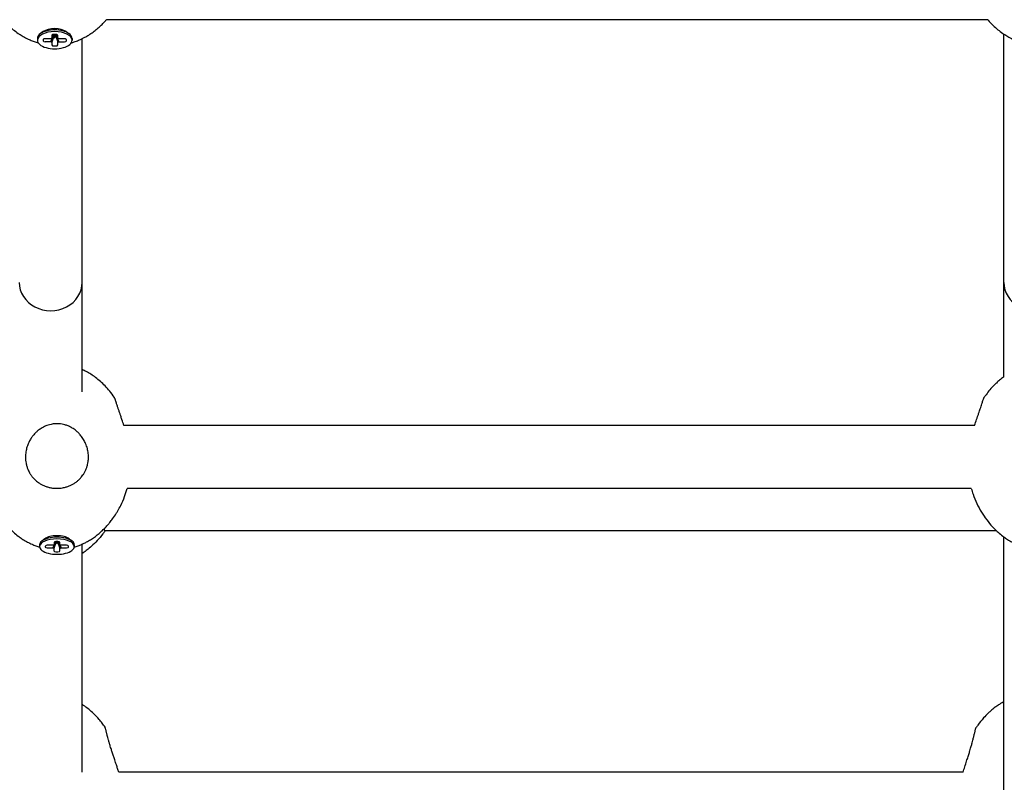
# Model space of a CAD drawing. Units: millimetres. Extents: x -4794 to 4886, y -3778 to 5256.
# Drawn here: x 663 to 913, y -1688 to -1494 of the extents above; entities that cross this region are included whole.
import ezdxf

# ---------------------------------------------------------------- set-up
doc = ezdxf.new("R2010")
doc.units = ezdxf.units.MM

msp = doc.modelspace()

# ---------------------------------------------------------------- linework, layer by layer
for p, q in [((908.91, -1494.09), (685.15, -1494.09)), ((669.11, -1497.11), (668.43, -1497.6)), ((674.95, -1497.11), (675.63, -1497.6)), ((667.63, -1498.86), (667.63, -1499.29)), ((669.08, -1499.16), (669.08, -1499.42)), ((670.97, -1498.92), (669.58, -1498.91)), ((669.58, -1499.66), (670.97, -1499.66)), ((671.86, -1497.82), (670.97, -1499.66)), ((671.93, -1497.82), (671.28, -1499.82)), ((671.84, -1497.82), (671.28, -1498.76)), ((671.28, -1498.07), (671.28, -1498.76)), ((671.28, -1499.82), (671.28, -1500.51)), ((672.28, -1497.82), (671.78, -1497.82)), ((672, -1497.82), (672, -1498.66)), ((672, -1498.66), (672.05, -1498.66)), ((672.05, -1498.66), (672.05, -1497.82)), ((672.13, -1497.82), (672.78, -1499.82)), ((672.19, -1497.82), (673.09, -1499.67)), ((672.22, -1497.82), (672.78, -1498.76)), ((672.78, -1498.76), (672.78, -1498.07)), ((672.78, -1500.51), (672.78, -1499.82)), ((674.48, -1498.92), (673.09, -1498.92)), ((673.09, -1499.67), (674.48, -1499.67)), ((674.98, -1499.42), (674.98, -1499.17)), ((676.43, -1498.86), (676.43, -1499.29)), ((679.01, -1560.77), (679.01, -1498.9)), ((913.01, -1560.77), (913.01, -1497.74)), ((671.78, -1500.76), (672.28, -1500.76)), ((679.01, -1588.55), (679.01, -1560.77)), ((913.01, -1584.74), (913.01, -1560.77)), ((905.6, -1597.09), (689.59, -1597.09)), ((904.74, -1613.09), (690.45, -1613.09)), ((911.18, -1623.86), (684.74, -1623.86)), ((684.74, -1623.86), (684.74, -1623.86)), ((668.2, -1627.38), (668.2, -1627.83)), ((669.5, -1625.86), (668.77, -1626.42)), ((671.54, -1627.5), (670.15, -1627.5)), ((672.32, -1626.53), (671.54, -1628.16)), ((672.42, -1626.52), (671.84, -1628.3)), ((672.3, -1626.53), (671.85, -1627.36)), ((671.85, -1626.75), (671.85, -1627.36)), ((672.85, -1626.52), (672.35, -1626.52)), ((672.57, -1626.52), (672.57, -1627.02)), ((672.57, -1627.02), (672.62, -1627.02)), ((672.62, -1627.02), (672.62, -1626.52)), ((672.77, -1626.52), (673.35, -1628.3)), ((672.87, -1626.52), (673.66, -1628.16)), ((672.9, -1626.53), (673.35, -1627.36)), ((673.35, -1627.36), (673.35, -1626.75)), ((675.05, -1627.5), (673.66, -1627.5)), ((675.7, -1625.86), (676.42, -1626.42)), ((677, -1627.38), (677, -1627.83)), ((679.01, -1685.09), (679.01, -1627.2)), ((913.01, -1696.02), (913.01, -1625.36)), ((669.64, -1627.72), (669.64, -1627.94)), ((670.14, -1628.16), (671.54, -1628.16)), ((671.84, -1628.3), (671.84, -1628.92)), ((672.34, -1629.14), (672.85, -1629.14)), ((673.35, -1628.92), (673.35, -1628.3)), ((673.66, -1628.16), (675.05, -1628.16)), ((675.55, -1627.94), (675.55, -1627.72)), ((902.65, -1685.09), (688.3, -1685.09))]:
    msp.add_line(p, q)
for centre, major_axis, ratio, start_param, end_param in [((672.03, -1499.29), (-4.4, 0), 0.498245, 4.712389, 6.283185), ((672.03, -1498.86), (4.4, 0), 0.498245, 1.570796, 2.529412), ((672.03, -1498.13), (3.56, 0), 0.498245, 0.61218, 2.529412), ((672.03, -1498.86), (-4.4, 0), 0.498245, 3.753773, 4.712389), ((672.03, -1499.29), (-4.4, 0), 0.498245, 3.141593, 4.712389), ((672.03, -1498.86), (4.4, 0), 0.498245, 2.529412, 3.141593), ((672.03, -1499.29), (-4.4, 0), 0.498245, 0, 3.141593), ((669.58, -1499.16), (-0.5, 0), 0.498245, 6.059228, 6.283185), ((669.58, -1499.42), (-0.5, 0), 0.498245, 0, 1.570796), ((669.58, -1499.16), (-0.5, 0), 0.498245, 4.710756, 6.059228), ((672.03, -1499.29), (-1.3, 0), 0.498245, -0.955025, -0.616248), ((672.03, -1499.29), (-1.3, 0), 0.498245, 0.615771, 0.952406), ((671.78, -1498.07), (-0.5, 0), 0.498245, 6.059253, 6.283185), ((671.78, -1498.07), (-0.5, 0), 0.498245, 4.712389, 6.059253), ((672.28, -1498.07), (0.5, 0), 0.498245, 0.223932, 1.570796), ((672.28, -1498.07), (0.5, 0), 0.498245, 0, 0.223932), ((672.03, -1499.29), (1.3, 0), 0.498245, 0.615771, 0.952406), ((672.03, -1499.29), (1.3, 0), 0.498245, -0.955025, -0.61839), ((674.48, -1499.17), (0.5, 0), 0.498245, 0.223932, 1.570796), ((674.48, -1499.42), (0.5, 0), 0.498245, 4.712389, 6.283185), ((674.48, -1499.17), (0.5, 0), 0.498245, 0, 0.223932), ((672.03, -1498.86), (-4.4, 0), 0.498245, 3.141593, 3.753773), ((671.78, -1500.51), (-0.5, 0), 0.498245, 0, 1.570796), ((672.28, -1500.51), (0.5, 0), 0.498245, 4.712389, 6.283185), ((671.01, -1560.77), (-8, 0), 0.899549, 0, 3.141593), ((921.01, -1560.77), (-8, 0), 0.899549, 0, 3.141593), ((672.6, -1627.83), (-4.4, 0), 0.442388, 4.712389, 6.283185), ((672.6, -1627.38), (4.4, 0), 0.442388, 2.625732, 3.141593), ((672.6, -1627.38), (4.4, 0), 0.442388, 1.570796, 2.625732), ((672.6, -1626.63), (3.56, 0), 0.442388, 0.51586, 2.625732), ((670.14, -1627.72), (-0.5, 0), 0.442388, 4.710756, 6.09286), ((672.6, -1627.83), (-1.3, 0), 0.442388, -0.955025, -0.616248), ((672.35, -1626.75), (-0.5, 0), 0.442388, 4.712389, 6.092879), ((672.35, -1626.75), (-0.5, 0), 0.442388, 6.092879, 6.283185), ((672.6, -1627.38), (-4.4, 0), 0.442388, 3.657453, 4.712389), ((672.6, -1627.83), (-4.4, 0), 0.442388, 3.141593, 4.712389), ((672.85, -1626.75), (0.5, 0), 0.442388, 0.190307, 1.570796), ((672.85, -1626.75), (0.5, 0), 0.442388, 0, 0.190307), ((672.6, -1627.83), (1.3, 0), 0.442388, 0.615771, 0.952406), ((675.05, -1627.72), (0.5, 0), 0.442388, 0.190307, 1.570796), ((672.6, -1627.38), (-4.4, 0), 0.442388, 3.141593, 3.657453), ((672.6, -1627.83), (-4.4, 0), 0.442388, 0, 3.141593), ((670.14, -1627.72), (-0.5, 0), 0.442388, 6.09286, 6.283185), ((670.14, -1627.94), (-0.5, 0), 0.442388, 0, 1.570796), ((672.6, -1627.83), (-1.3, 0), 0.442388, 0.615771, 0.952406), ((672.34, -1628.92), (-0.5, 0), 0.442388, 0, 1.570796), ((672.85, -1628.92), (0.5, 0), 0.442388, 4.712389, 6.283185), ((672.6, -1627.83), (1.3, 0), 0.442388, -0.955025, -0.61839), ((675.05, -1627.94), (0.5, 0), 0.442388, 4.712389, 6.283185), ((675.05, -1627.72), (0.5, 0), 0.442388, 0, 0.190307)]:
    msp.add_ellipse(centre, major_axis=major_axis, ratio=ratio, start_param=start_param, end_param=end_param)
for points, knots in [([(658.91, -1494.09), (658.95, -1494.14), (658.99, -1494.18), (659.42, -1494.67), (659.82, -1495.1), (660.65, -1495.9), (661.07, -1496.27), (661.91, -1496.96), (662.33, -1497.27), (662.84, -1497.62), (662.92, -1497.68), (663.34, -1497.94), (663.67, -1498.16), (664.42, -1498.58), (664.83, -1498.8), (665.6, -1499.16), (665.95, -1499.31), (666.65, -1499.58), (667, -1499.7), (667.51, -1499.86), (667.67, -1499.9), (667.83, -1499.95)], [71.291338, 71.291338, 71.291338, 71.291338, 71.399329, 71.399329, 72.480142, 72.480142, 73.4963, 73.4963, 74.449768, 74.449768, 74.630412, 74.630412, 75.344521, 75.344521, 76.18659, 76.18659, 76.884112, 76.884112, 77.546247, 77.546247, 77.85179, 77.85179, 77.85179, 77.85179]), ([(676.23, -1499.95), (676.48, -1499.88), (676.73, -1499.8), (677.35, -1499.6), (677.72, -1499.46), (678.39, -1499.19), (678.69, -1499.05), (678.99, -1498.91), (679, -1498.9), (679.23, -1498.78), (679.46, -1498.68), (680.01, -1498.38), (680.35, -1498.18), (681.05, -1497.74), (681.42, -1497.49), (682.14, -1496.96), (682.49, -1496.68), (683.18, -1496.11), (683.51, -1495.81), (684.12, -1495.21), (684.41, -1494.92), (684.84, -1494.44), (685, -1494.27), (685.15, -1494.09)], [1.972242, 1.972242, 1.972242, 1.972242, 2.448712, 2.448712, 3.156137, 3.156137, 3.755945, 3.755945, 3.770372, 3.770372, 4.222793, 4.222793, 4.921267, 4.921267, 5.734092, 5.734092, 6.546917, 6.546917, 7.359742, 7.359742, 8.110568, 8.110568, 8.532853, 8.532853, 8.532853, 8.532853]), ([(908.91, -1494.09), (908.95, -1494.14), (908.99, -1494.18), (909.42, -1494.67), (909.82, -1495.1), (910.65, -1495.9), (911.07, -1496.27), (911.91, -1496.96), (912.33, -1497.27), (912.84, -1497.62), (912.92, -1497.68), (913.34, -1497.94), (913.67, -1498.16), (914.42, -1498.58), (914.83, -1498.8), (915.6, -1499.16), (915.95, -1499.31), (916.65, -1499.58), (917, -1499.7), (917.51, -1499.86), (917.67, -1499.9), (917.83, -1499.95)], [71.291338, 71.291338, 71.291338, 71.291338, 71.399329, 71.399329, 72.480142, 72.480142, 73.4963, 73.4963, 74.449768, 74.449768, 74.630412, 74.630412, 75.344521, 75.344521, 76.18659, 76.18659, 76.884112, 76.884112, 77.546247, 77.546247, 77.85179, 77.85179, 77.85179, 77.85179]), ([(687.15, -1589.93), (686.79, -1589.39), (686.4, -1588.87), (685.61, -1587.9), (685.22, -1587.46), (684.43, -1586.63), (684.03, -1586.25), (683.22, -1585.54), (682.82, -1585.21), (682.01, -1584.61), (681.61, -1584.34), (680.82, -1583.84), (680.43, -1583.61), (679.69, -1583.22), (679.35, -1583.07), (679.01, -1582.91)], [31.264925, 31.264925, 31.264925, 31.264925, 32.520685, 32.520685, 33.661645, 33.661645, 34.730203, 34.730203, 35.727379, 35.727379, 36.656149, 36.656149, 37.521341, 37.521341, 38.244675, 38.244675, 38.244675, 38.244675]), ([(913.01, -1584.74), (912.96, -1584.77), (912.92, -1584.81), (912.55, -1585.08), (912.24, -1585.32), (911.65, -1585.82), (911.38, -1586.06), (910.92, -1586.5), (910.72, -1586.68), (910.18, -1587.24), (909.83, -1587.61), (909.15, -1588.42), (908.82, -1588.84), (908.34, -1589.49), (908.19, -1589.71), (908.04, -1589.93)], [49.01124, 49.01124, 49.01124, 49.01124, 49.116335, 49.116335, 49.884945, 49.884945, 50.590722, 50.590722, 51.103939, 51.103939, 52.088186, 52.088186, 53.130002, 53.130002, 53.64395, 53.64395, 53.64395, 53.64395]), ([(689.59, -1597.09), (689.42, -1596.58), (689.15, -1595.76), (688.8, -1594.71), (688.58, -1594.05), (688.37, -1593.43), (688.21, -1592.95), (688.06, -1592.48), (687.94, -1592.11), (687.81, -1591.74), (687.68, -1591.32), (687.55, -1590.94), (687.43, -1590.6), (687.33, -1590.33), (687.24, -1590.08), (687.18, -1589.97), (687.15, -1589.93)], [0, 0, 0, 0, 2.47882, 4.02575, 5.322926, 6.025864, 7.476704, 8.138767, 8.919695, 9.88969, 10.765415, 12.072632, 13.156153, 14.214411, 15.454847, 17, 17, 17, 17]), ([(905.6, -1597.09), (905.77, -1596.57), (906.03, -1595.81), (906.36, -1594.81), (906.61, -1594.07), (906.83, -1593.4), (907.04, -1592.77), (907.24, -1592.18), (907.41, -1591.64), (907.57, -1591.17), (907.71, -1590.76), (907.82, -1590.44), (907.92, -1590.17), (907.99, -1590.02), (908.03, -1589.95), (908.04, -1589.93)], [0, 0, 0, 0, 2.380432, 3.505921, 4.796101, 6.031765, 7.044724, 8.307554, 9.569869, 10.586013, 11.850543, 13.059087, 14.033032, 15.343007, 16, 16, 16, 16]), ([(672.6, -1596.65), (672.28, -1596.65), (671.78, -1596.68), (671.03, -1596.8), (670.4, -1596.97), (669.86, -1597.16), (669.36, -1597.38), (668.86, -1597.63), (668.24, -1598.03), (667.72, -1598.42), (667.26, -1598.84), (666.9, -1599.2), (666.46, -1599.71), (665.99, -1600.36), (665.49, -1601.23), (665.05, -1602.27), (664.72, -1603.48), (664.61, -1604.44), (664.6, -1604.99), (664.6, -1605.11)], [0, 0, 0, 0, 1.456863, 2.331903, 3.498028, 4.469299, 4.989517, 6.0369, 7.043066, 8.405667, 9.026918, 9.926388, 10.805495, 12.135171, 13.618179, 15.503334, 17.387929, 19.443379, 20, 20, 20, 20]), ([(680.6, -1605.11), (680.6, -1604.7), (680.54, -1603.86), (680.25, -1602.59), (679.8, -1601.42), (679.31, -1600.53), (678.87, -1599.9), (678.45, -1599.37), (678.01, -1598.91), (677.56, -1598.5), (677.17, -1598.19), (676.73, -1597.88), (676.26, -1597.6), (675.82, -1597.38), (675.4, -1597.19), (675.01, -1597.05), (674.51, -1596.89), (673.89, -1596.75), (673.21, -1596.66), (672.77, -1596.65), (672.6, -1596.65)], [0, 0, 0, 0, 2.024069, 4.149357, 6.341493, 8.182515, 9.106957, 10.053584, 11.474471, 12.222261, 13.011556, 13.923805, 14.807133, 15.661305, 16.313743, 17.03803, 17.696226, 18.859937, 20.157561, 21, 21, 21, 21]), ([(664.6, -1605.11), (664.6, -1605.37), (664.62, -1605.89), (664.73, -1606.67), (664.92, -1607.45), (665.15, -1608.09), (665.39, -1608.64), (665.65, -1609.14), (666, -1609.7), (666.4, -1610.22), (666.78, -1610.63), (667.11, -1610.95), (667.47, -1611.26), (667.91, -1611.6), (668.5, -1611.98), (669.22, -1612.34), (670.01, -1612.64), (670.82, -1612.86), (671.65, -1613), (672.48, -1613.05), (673.27, -1613.02), (673.96, -1612.93), (674.64, -1612.79), (675.34, -1612.59), (676.11, -1612.28), (676.83, -1611.9), (677.48, -1611.46), (678.06, -1610.98), (678.5, -1610.54), (678.88, -1610.1), (679.25, -1609.61), (679.62, -1609.01), (679.93, -1608.38), (680.19, -1607.72), (680.39, -1607.02), (680.55, -1606.13), (680.6, -1605.5), (680.6, -1605.11)], [0, 0, 0, 0, 1.170157, 2.361219, 3.581314, 4.839606, 5.477401, 6.335948, 7.40941, 8.481886, 9.33556, 9.97335, 10.610613, 11.460932, 12.526161, 13.802888, 15.073481, 16.331959, 17.581346, 18.825992, 20.070296, 21.106897, 21.935426, 23.177257, 24.416964, 25.654004, 26.857791, 27.998304, 29.061041, 29.728291, 30.653657, 31.854867, 32.959041, 33.867091, 35.125943, 36.26352, 38, 38, 38, 38]), ([(654.74, -1613.09), (654.89, -1613.58), (655.04, -1614.06), (655.5, -1615.34), (655.82, -1616.13), (656.53, -1617.64), (656.92, -1618.37), (657.75, -1619.75), (658.19, -1620.41), (659.11, -1621.64), (659.59, -1622.22), (660.45, -1623.15), (660.82, -1623.5), (661.3, -1623.97), (661.42, -1624.08), (661.93, -1624.53), (662.33, -1624.86), (662.83, -1625.23), (662.92, -1625.3), (663.32, -1625.58), (663.63, -1625.79), (664.33, -1626.24), (664.72, -1626.47), (665.49, -1626.88), (665.88, -1627.06), (666.58, -1627.37), (666.91, -1627.5), (667.54, -1627.73), (667.86, -1627.84), (668.18, -1627.93), (668.19, -1627.94), (668.2, -1627.94)], [69.215199, 69.215199, 69.215199, 69.215199, 70.19903, 70.19903, 71.839296, 71.839296, 73.428649, 73.428649, 74.953603, 74.953603, 76.398195, 76.398195, 77.381902, 77.381902, 77.691044, 77.691044, 78.690881, 78.690881, 78.897434, 78.897434, 79.622167, 79.622167, 80.489658, 80.489658, 81.299897, 81.299897, 81.967004, 81.967004, 82.596839, 82.596839, 82.617602, 82.617602, 82.617602, 82.617602]), ([(676.99, -1627.94), (676.99, -1627.94), (676.99, -1627.94), (677.33, -1627.84), (677.66, -1627.73), (678.28, -1627.5), (678.56, -1627.39), (678.9, -1627.25), (678.95, -1627.22), (679.18, -1627.12), (679.35, -1627.04), (679.8, -1626.82), (680.07, -1626.69), (680.68, -1626.34), (681.03, -1626.14), (681.71, -1625.7), (682.04, -1625.47), (682.68, -1624.99), (683, -1624.75), (683.54, -1624.28), (683.78, -1624.07), (684.05, -1623.82), (684.09, -1623.79), (684.29, -1623.6), (684.44, -1623.44), (684.63, -1623.25), (684.67, -1623.22), (684.95, -1622.93), (685.19, -1622.66), (685.51, -1622.31), (685.58, -1622.22), (685.68, -1622.11), (685.71, -1622.08), (685.74, -1622.04), (685.74, -1622.04), (685.84, -1621.92), (685.94, -1621.8), (686.27, -1621.38), (686.51, -1621.08), (687.05, -1620.33), (687.35, -1619.88), (687.78, -1619.19), (687.93, -1618.96), (688.31, -1618.27), (688.56, -1617.83), (689.15, -1616.64), (689.47, -1615.89), (690.02, -1614.46), (690.23, -1613.77), (690.45, -1613.09)], [2.291008, 2.291008, 2.291008, 2.291008, 2.291008, 2.291008, 2.963136, 2.963136, 3.546472, 3.546472, 3.663944, 3.663944, 4.026384, 4.026384, 4.607163, 4.607163, 5.378047, 5.378047, 6.148931, 6.148931, 6.919815, 6.919815, 7.526902, 7.526902, 7.627682, 7.627682, 8.053178, 8.053178, 8.142468, 8.142468, 8.836124, 8.836124, 9.054753, 9.054753, 9.129097, 9.129097, 9.144459, 9.144459, 9.433557, 9.433557, 10.173705, 10.173705, 11.218313, 11.218313, 11.74688, 11.74688, 12.729745, 12.729745, 14.30509, 14.30509, 15.693634, 15.693634, 15.693634, 15.693634]), ([(904.74, -1613.09), (904.89, -1613.58), (905.04, -1614.06), (905.5, -1615.34), (905.82, -1616.13), (906.53, -1617.64), (906.92, -1618.37), (907.75, -1619.75), (908.19, -1620.41), (909.11, -1621.64), (909.59, -1622.22), (910.45, -1623.15), (910.82, -1623.5), (911.3, -1623.97), (911.42, -1624.08), (911.93, -1624.53), (912.33, -1624.86), (912.83, -1625.23), (912.92, -1625.3), (913.32, -1625.58), (913.63, -1625.79), (914.33, -1626.24), (914.72, -1626.47), (915.49, -1626.88), (915.88, -1627.06), (916.58, -1627.37), (916.91, -1627.5), (917.54, -1627.73), (917.84, -1627.82), (918.16, -1627.93), (918.16, -1627.93), (918.18, -1627.93), (918.19, -1627.94), (918.2, -1627.94)], [69.215199, 69.215199, 69.215199, 69.215199, 70.19903, 70.19903, 71.839296, 71.839296, 73.428649, 73.428649, 74.953603, 74.953603, 76.398195, 76.398195, 77.381902, 77.381902, 77.691044, 77.691044, 78.690881, 78.690881, 78.897434, 78.897434, 79.622167, 79.622167, 80.489658, 80.489658, 81.299897, 81.299897, 81.967004, 81.967004, 82.580679, 82.580679, 82.596839, 82.596839, 82.617602, 82.617602, 82.617602, 82.617602]), ([(684.79, -1623.86), (684.61, -1624.12), (684.43, -1624.37), (683.8, -1625.2), (683.33, -1625.77), (682.37, -1626.81), (681.88, -1627.29), (681, -1628.07), (680.62, -1628.38), (679.91, -1628.92), (679.58, -1629.16), (679.16, -1629.43), (679.09, -1629.48), (679.01, -1629.53)], [49.52212, 49.52212, 49.52212, 49.52212, 50.087224, 50.087224, 51.412691, 51.412691, 52.650549, 52.650549, 53.535674, 53.535674, 54.26258, 54.26258, 54.428957, 54.428957, 54.428957, 54.428957]), ([(684.6, -1623.29), (684.61, -1623.42), (684.63, -1623.64), (684.67, -1623.82), (684.71, -1623.86), (684.74, -1623.86)], [0, 0, 0, 0, 2.180019, 4.097143, 6, 6, 6, 6]), ([(913.01, -1667.21), (912.86, -1667.3), (912.7, -1667.38), (912.54, -1667.48), (912.52, -1667.48), (912.31, -1667.62), (912.1, -1667.74), (911.75, -1667.96), (911.6, -1668.06), (911.16, -1668.36), (910.88, -1668.56), (910.32, -1668.99), (910.05, -1669.21), (909.56, -1669.64), (909.34, -1669.84), (908.68, -1670.45), (908.27, -1670.88), (907.36, -1671.9), (906.88, -1672.5), (906.27, -1673.36), (906.1, -1673.6), (905.94, -1673.84)], [58.006934, 58.006934, 58.006934, 58.006934, 58.411485, 58.411485, 58.448389, 58.448389, 58.996212, 58.996212, 59.405952, 59.405952, 60.225434, 60.225434, 61.029608, 61.029608, 61.721997, 61.721997, 63.106774, 63.106774, 64.873729, 64.873729, 65.550362, 65.550362, 65.550362, 65.550362]), ([(684.81, -1673.68), (684.57, -1673.33), (684.33, -1673), (683.82, -1672.33), (683.56, -1672), (682.84, -1671.16), (682.36, -1670.66), (681.51, -1669.84), (681.14, -1669.51), (680.4, -1668.91), (680.04, -1668.63), (679.45, -1668.21), (679.23, -1668.06), (679.01, -1667.92)], [38.710056, 38.710056, 38.710056, 38.710056, 39.67839, 39.67839, 40.646724, 40.646724, 42.240436, 42.240436, 43.38684, 43.38684, 44.437602, 44.437602, 45.053967, 45.053967, 45.053967, 45.053967]), ([(688.3, -1685.09), (688.2, -1684.79), (688, -1684.18), (687.65, -1683.13), (687.29, -1682.06), (686.93, -1680.97), (686.67, -1680.18), (686.47, -1679.55), (686.31, -1679.04), (686.12, -1678.42), (685.9, -1677.68), (685.69, -1676.95), (685.51, -1676.31), (685.38, -1675.81), (685.28, -1675.42), (685.19, -1675.06), (685.09, -1674.7), (685.01, -1674.37), (684.95, -1674.13), (684.9, -1673.94), (684.85, -1673.77), (684.82, -1673.7), (684.81, -1673.68)], [0, 0, 0, 0, 1.478418, 2.949573, 4.905303, 6.334649, 7.865179, 8.511317, 9.211703, 10.242408, 11.484555, 12.863134, 14.111316, 15.098653, 15.900148, 16.706844, 17.69865, 18.861733, 19.795841, 20.516019, 21.537064, 23, 23, 23, 23]), ([(902.65, -1685.09), (902.8, -1684.65), (903.1, -1683.72), (903.53, -1682.38), (903.92, -1681.15), (904.2, -1680.27), (904.41, -1679.57), (904.57, -1679.04), (904.76, -1678.37), (904.96, -1677.67), (905.13, -1677.03), (905.27, -1676.52), (905.37, -1676.1), (905.48, -1675.67), (905.57, -1675.28), (905.66, -1674.9), (905.74, -1674.56), (905.81, -1674.28), (905.86, -1674.06), (905.91, -1673.91), (905.93, -1673.85), (905.94, -1673.84)], [0, 0, 0, 0, 2.080718, 4.251816, 5.88118, 7.427354, 8.101124, 9.014044, 9.845603, 11.19873, 12.40949, 13.124828, 13.999984, 14.840776, 15.816821, 16.719778, 17.743237, 18.905101, 19.802697, 20.814863, 22, 22, 22, 22])]:
    msp.add_open_spline(points, degree=3, knots=knots)

doc.saveas('drawing.dxf')
